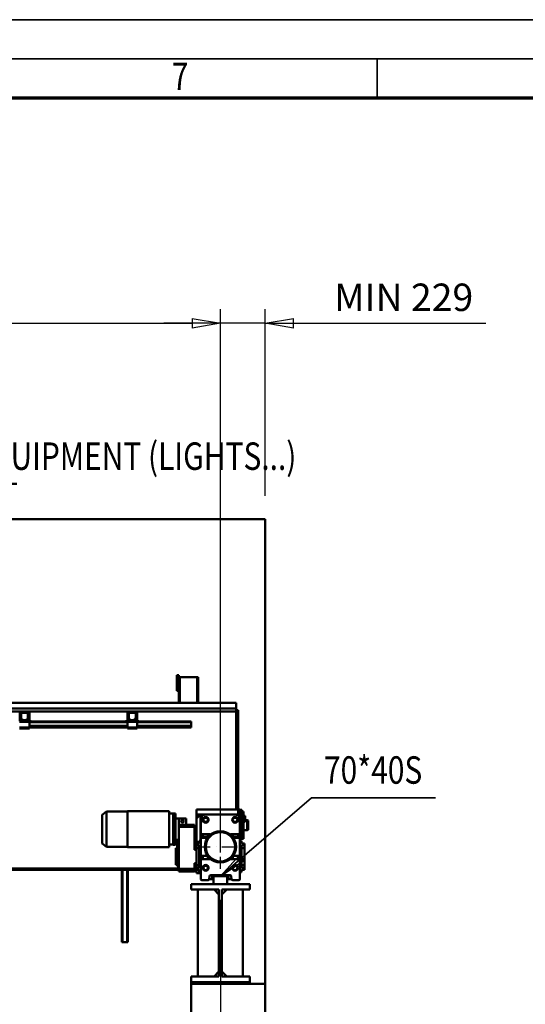
# Model space of a CAD drawing. Units: millimetres. Extents: x 0 to 23760, y 0 to 16800.
# Drawn here: x 12055 to 14637, y 11776 to 16800 of the extents above; entities that cross this region are included whole.
import ezdxf
from ezdxf.enums import TextEntityAlignment as Align

# ---------------------------------------------------------------- set-up
doc = ezdxf.new("R2010")
doc.units = ezdxf.units.MM
doc.header["$MEASUREMENT"] = 0
doc.linetypes.add('DASHDOT', pattern=[1.0001, 0.5, -0.25, 0.0001, -0.25])
for name, color, linetype, lineweight in [('(1) Shape lines', 7, 'Continuous', 35), ('(2) Other lines', 7, 'Continuous', 35), ('(4) Texts', 7, 'Continuous', 35), ('(6) Dimensions', 7, 'Continuous', 35), ('(9) Sheet', 7, 'Continuous', 35)]:
    doc.layers.add(name, color=color, linetype=linetype, lineweight=lineweight)
doc.styles.add('Arial', font='ARIAL.TTF')
doc.dimstyles.new('Vertex Style', dxfattribs={"dimscale": 40, "dimtxt": 0.18, "dimasz": 3.6, "dimexe": 1.8, "dimexo": 0.0625, "dimgap": 1.7, "dimtad": 1, "dimdec": 1, "dimdsep": 46, "dimtxsty": 'Arial', "dimblk1": 'CLOSED', "dimblk2": 'CLOSED', "dimsah": 1, "dimcen": 0.09, "dimdle": 1.8, "dimclrd": 9, "dimclre": 9, "dimadec": 1, "dimazin": 2, "dimtfac": 0.65, "dimtdec": 4, "dimtmove": 0, "dimatfit": 3, "dimfxl": 0, "dimtolj": 1, "dimtzin": 0, "dimlwd": 25, "dimlwe": 25, "dimarcsym": 0})

# ---------------------------------------------------------------- blocks, each defined once
blk = doc.blocks.new('_Closed')
at = {"color": 0, "linetype": 'ByBlock', "lineweight": -2}
for p, q in [((-1, 0.166667), (0, 0)), ((-1, 0.166667), (-1, -0.166667)), ((0, 0), (-1, -0.166667)), ((0, 0), (-1, 0))]:
    blk.add_line(p, q, dxfattribs=at)
blk = doc.blocks.new('*D61')
at = {"layer": '(6) Dimensions', "color": 9, "lineweight": 25}
for p, q in [((13080, 12309.9), (13080, 10537.9)), ((11800, 11854.4), (11800, 10537.9)), ((12936, 10609.9), (11944, 10609.9))]:
    blk.add_line(p, q, dxfattribs=at)
at = {"layer": 'Defpoints', "color": 0}
for p in [(13080, 12429.9), (11800, 11974.4), (11800, 10609.9)]:
    blk.add_point(p, dxfattribs=at)
at = {"layer": '(6) Dimensions', "color": 9, "lineweight": 25, "xscale": 144, "yscale": 144, "zscale": 144, "rotation": 180}
blk.add_blockref('_Closed', (11800, 10609.9), dxfattribs=at)
at = {"layer": '(6) Dimensions', "color": 9, "lineweight": 25, "xscale": 144, "yscale": 144, "zscale": 144}
blk.add_blockref('_Closed', (13080, 10609.9), dxfattribs=at)
at = {"layer": '(6) Dimensions', "color": 0, "lineweight": 35, "insert": (12440, 10742.6), "char_height": 140, "attachment_point": 5, "style": 'Arial'}
blk.add_mtext('\\A1;1280', dxfattribs=at)
blk = doc.blocks.new('*D84')
at = {"layer": '(6) Dimensions', "color": 9, "lineweight": 25}
for p, q in [((13080, 12549.9), (13080, 15322.9)), ((13309, 14370.9), (13309, 15322.9)), ((12936, 15250.9), (12792, 15250.9)), ((13309, 15250.9), (13080, 15250.9)), ((13309, 15250.9), (14434.9, 15250.9)), ((13453, 15250.9), (13597, 15250.9))]:
    blk.add_line(p, q, dxfattribs=at)
at = {"layer": 'Defpoints', "color": 0}
for p in [(13080, 15250.9), (13309, 14250.9), (13080, 12429.9)]:
    blk.add_point(p, dxfattribs=at)
at = {"layer": '(6) Dimensions', "color": 9, "lineweight": 25, "xscale": 144, "yscale": 144, "zscale": 144}
blk.add_blockref('_Closed', (13080, 15250.9), dxfattribs=at)
at = {"layer": '(6) Dimensions', "color": 9, "lineweight": 25, "xscale": 144, "yscale": 144, "zscale": 144, "rotation": 180}
blk.add_blockref('_Closed', (13309, 15250.9), dxfattribs=at)
at = {"layer": '(6) Dimensions', "color": 0, "lineweight": 35, "insert": (14016, 15383.6), "char_height": 140, "attachment_point": 5, "style": 'Arial'}
blk.add_mtext('\\A1;MIN 229', dxfattribs=at)
blk = doc.blocks.new('*D85')
at = {"layer": '(6) Dimensions', "color": 9, "lineweight": 25}
for p, q in [((2580, 14370.9), (2580, 15322.9)), ((13080, 14370.9), (13080, 15322.9)), ((2724, 15250.9), (12936, 15250.9))]:
    blk.add_line(p, q, dxfattribs=at)
at = {"layer": 'Defpoints', "color": 0}
for p in [(13080, 15250.9), (2580, 14250.9), (13080, 14250.9)]:
    blk.add_point(p, dxfattribs=at)
at = {"layer": '(6) Dimensions', "color": 9, "lineweight": 25, "xscale": 144, "yscale": 144, "zscale": 144, "rotation": 180}
blk.add_blockref('_Closed', (2580, 15250.9), dxfattribs=at)
at = {"layer": '(6) Dimensions', "color": 9, "lineweight": 25, "xscale": 144, "yscale": 144, "zscale": 144}
blk.add_blockref('_Closed', (13080, 15250.9), dxfattribs=at)
at = {"layer": '(6) Dimensions', "color": 0, "lineweight": 35, "insert": (7830, 15384.5), "char_height": 140, "attachment_point": 5, "style": 'Arial'}
blk.add_mtext('\\A1;SPAN 10500', dxfattribs=at)
blk = doc.blocks.new('MACRO_12_8063bf5a-fbd6-4d78-bff3-bfb919f69416')
at = {"layer": '(1) Shape lines', "color": 7, "linetype": 'Continuous', "lineweight": 50, "ltscale": 120}
for p, q in [((0, 6571.1), (-10958.2, 6571.1)), ((-0.1, 6571), (-10958.1, 6571)), ((-0.1, 4200), (-0.1, 6571)), ((0, 2520), (0, 6571.1)), ((-452.1, 5775), (-452.1, 5770)), ((-442.1, 5775), (-452.1, 5775)), ((-452.1, 5770), (-452.1, 5700)), ((-442.1, 5770), (-452.1, 5770)), ((-442.1, 5775), (-442.1, 5770)), ((-442.1, 5700), (-442.1, 5770)), ((-436.1, 5765), (-442.1, 5765)), ((-442.1, 5635), (-442.1, 5765)), ((-436.1, 5635), (-436.1, 5765)), ((-348.1, 5765), (-436.1, 5765)), ((-348.1, 5635), (-348.1, 5765)), ((-342.1, 5765), (-348.1, 5765)), ((-342.1, 5635), (-342.1, 5765)), ((-452.1, 5700), (-452.1, 5695)), ((-442.1, 5700), (-452.1, 5700)), ((-442.1, 5695), (-452.1, 5695)), ((-442.1, 5695), (-442.1, 5700)), ((-2408, 5635), (-442.1, 5635)), ((-436.1, 5635), (-442.1, 5635)), ((-436.1, 5635), (-348.1, 5635)), ((-342.1, 5635), (-348.1, 5635)), ((-342.1, 5635), (-149.1, 5635)), ((-149.1, 5605), (-149.1, 5635)), ((-149.1, 5605), (-3578.6, 5605)), ((-2010.4, 5590), (-1247.7, 5590)), ((-1253.7, 5546.7), (-1253.7, 5584)), ((-1249.7, 5546.7), (-1249.7, 5584)), ((-1249.1, 5556.7), (-1249.1, 5581)), ((-1210.4, 5590), (-1247.7, 5590)), ((-1244.1, 5586), (-1247.7, 5586)), ((-1246.6, 5581), (-1246.6, 5556.7)), ((-1244.1, 5586), (-1214.1, 5586)), ((-1214.1, 5583.5), (-1244.1, 5583.5)), ((-1210.4, 5586), (-1214.1, 5586)), ((-1211.6, 5556.7), (-1211.6, 5581)), ((-1210.4, 5590), (-697.8, 5590)), ((-1209.1, 5581), (-1209.1, 5556.7)), ((-1208.4, 5584), (-1208.4, 5546.7)), ((-1204.4, 5584), (-1204.4, 5546.7)), ((-703.8, 5546.7), (-703.8, 5584)), ((-699.8, 5546.7), (-699.8, 5584)), ((-699.2, 5556.7), (-699.2, 5581)), ((-660.5, 5590), (-697.8, 5590)), ((-694.2, 5586), (-697.8, 5586)), ((-696.7, 5581), (-696.7, 5556.7)), ((-694.2, 5586), (-664.2, 5586)), ((-664.2, 5583.5), (-694.2, 5583.5)), ((-660.5, 5586), (-664.2, 5586)), ((-661.7, 5556.7), (-661.7, 5581)), ((-660.5, 5590), (-149.1, 5590)), ((-659.2, 5581), (-659.2, 5556.7)), ((-658.5, 5584), (-658.5, 5546.7)), ((-654.5, 5584), (-654.5, 5546.7)), ((-149.2, 5590), (-149.1, 5590)), ((-149.1, 5597.5), (-149.1, 5605)), ((-149.1, 5597.5), (-149.1, 5090)), ((-149.1, 5597.5), (-139.1, 5597.5)), ((-139.1, 5090), (-139.1, 5597.5)), ((-1253.7, 5546.7), (-1257.7, 5546.7)), ((-1251.6, 5542), (-1254.1, 5542)), ((-1204.1, 5537), (-1254.1, 5537)), ((-1251.6, 5542), (-1249.1, 5544.5)), ((-1249.1, 5542), (-1251.6, 5542)), ((-1240.8, 5546), (-1249.1, 5546)), ((-1249.1, 5542), (-1249.1, 5546)), ((-1209.1, 5542), (-1249.1, 5542)), ((-1245.1, 5548.5), (-1248.4, 5554.2)), ((-1246.3, 5555.4), (-1243, 5549.7)), ((-1240.8, 5548.5), (-1236.1, 5548.5)), ((-1236.1, 5546), (-1240.8, 5546)), ((-1236.1, 5548.5), (-1236.1, 5546)), ((-1222.1, 5546), (-1236.1, 5546)), ((-1222.1, 5548.5), (-1217.4, 5548.5)), ((-1222.1, 5546), (-1222.1, 5548.5)), ((-1217.4, 5546), (-1222.1, 5546)), ((-1209.1, 5546), (-1217.4, 5546)), ((-1215.2, 5549.7), (-1211.9, 5555.4)), ((-1209.8, 5554.2), (-1213.1, 5548.5)), ((-1209.1, 5542), (-1209.1, 5546)), ((-1209.1, 5544.5), (-1206.6, 5542)), ((-1206.6, 5542), (-1209.1, 5542)), ((-1204.1, 5542), (-1206.6, 5542)), ((-1204.4, 5546.7), (-1200.4, 5546.7)), ((-1204.1, 5542), (-1204.1, 5537)), ((-704.2, 5539), (-1204.1, 5539)), ((-1204.1, 5509), (-1204.1, 5537)), ((-704.2, 5536), (-1204.1, 5536)), ((-1200.4, 5546.7), (-1200.4, 5544.7)), ((-703.8, 5546.7), (-707.8, 5546.7)), ((-707.8, 5546.7), (-707.8, 5544.7)), ((-701.7, 5542), (-704.2, 5542)), ((-704.2, 5542), (-704.2, 5537)), ((-704.2, 5537), (-704.2, 5509)), ((-654.2, 5537), (-704.2, 5537)), ((-701.7, 5542), (-699.2, 5544.5)), ((-699.2, 5542), (-701.7, 5542)), ((-690.9, 5546), (-699.2, 5546)), ((-699.2, 5542), (-699.2, 5546)), ((-659.2, 5542), (-699.2, 5542)), ((-695.2, 5548.5), (-698.5, 5554.2)), ((-696.4, 5555.4), (-693.1, 5549.7)), ((-690.9, 5548.5), (-686.2, 5548.5)), ((-686.2, 5546), (-690.9, 5546)), ((-686.2, 5548.5), (-686.2, 5546)), ((-672.2, 5546), (-686.2, 5546)), ((-672.2, 5548.5), (-667.5, 5548.5)), ((-672.2, 5546), (-672.2, 5548.5)), ((-667.5, 5546), (-672.2, 5546)), ((-659.2, 5546), (-667.5, 5546)), ((-665.3, 5549.7), (-662, 5555.4)), ((-659.9, 5554.2), (-663.2, 5548.5)), ((-659.2, 5542), (-659.2, 5546)), ((-659.2, 5544.5), (-656.7, 5542)), ((-656.7, 5542), (-659.2, 5542)), ((-654.2, 5542), (-656.7, 5542)), ((-654.5, 5546.7), (-650.5, 5546.7)), ((-654.2, 5542), (-654.2, 5537)), ((-379.1, 5539), (-654.2, 5539)), ((-654.2, 5509), (-654.2, 5537)), ((-379.1, 5536), (-654.2, 5536)), ((-650.5, 5546.7), (-650.5, 5544.7)), ((-379.1, 5536), (-379.1, 5539)), ((-379.1, 5517.3), (-379.1, 5536)), ((-1204.1, 5509), (-1254.1, 5509)), ((-1204.1, 5504), (-1254.1, 5504)), ((-704.2, 5517.3), (-1204.1, 5517.3)), ((-704.2, 5516.2), (-1204.1, 5516.2)), ((-704.2, 5511), (-1204.1, 5511)), ((-1204.1, 5509), (-1204.1, 5504)), ((-704.2, 5509), (-1204.1, 5509)), ((-704.2, 5509), (-704.2, 5504)), ((-654.2, 5509), (-704.2, 5509)), ((-654.2, 5504), (-704.2, 5504)), ((-379.1, 5517.3), (-654.2, 5517.3)), ((-379.1, 5516.2), (-654.2, 5516.2)), ((-379.1, 5511), (-654.2, 5511)), ((-654.2, 5509), (-654.2, 5504)), ((-379.1, 5509), (-654.2, 5509)), ((-379.1, 5517.3), (-379.1, 5516.2)), ((-379.1, 5516.2), (-379.1, 5511)), ((-379.1, 5509), (-379.1, 5511)), ((-832.6, 5063.5), (-810.6, 5080)), ((-810.6, 5080), (-810.6, 4900)), ((-810.6, 5080), (-702.6, 5080)), ((-702.6, 5082), (-490.6, 5082)), ((-702.6, 5081.8), (-702.6, 4898.2)), ((-490.6, 5081.8), (-490.6, 4898.2)), ((-351.1, 5065), (-351.1, 5090)), ((-139.1, 5090), (-351.1, 5090)), ((-149.1, 5090), (-139.1, 5090)), ((-139.1, 5065), (-139.1, 5090)), ((-129.1, 5090), (-139.1, 5090)), ((-129.1, 5065), (-129.1, 5090)), ((-119.1, 5088), (-129.1, 5088)), ((-122.6, 5080), (-129.1, 5080)), ((-122.6, 4990), (-122.6, 5080)), ((-119.1, 5080), (-119.1, 5088)), ((-119.1, 5080), (-110.6, 5080)), ((-110.6, 4990), (-110.6, 5080)), ((-832.6, 5063.5), (-832.6, 4916.5)), ((-490.6, 5069), (-469.6, 5069)), ((-469.6, 5070), (-457.6, 5070)), ((-469.6, 5069), (-469.6, 5069.9)), ((-469.6, 5069), (-469.6, 5068.7)), ((-469.6, 5069), (-457.6, 5069)), ((-469.6, 5068.7), (-457.6, 5068.7)), ((-469.6, 5068.7), (-469.6, 5068.4)), ((-469.6, 5068.4), (-469.6, 5058.9)), ((-469.6, 5068.4), (-457.6, 5068.4)), ((-469.6, 5058.9), (-469.6, 5052.4)), ((-469.6, 5058.9), (-457.6, 5058.9)), ((-469.6, 5052.4), (-457.6, 5052.4)), ((-469.6, 5043.9), (-469.6, 5052.4)), ((-469.6, 5043.9), (-469.6, 4936.1)), ((-469.6, 5043.9), (-457.6, 5043.9)), ((-457.6, 5069), (-457.6, 5069.9)), ((-457.6, 5069), (-457.6, 5068.7)), ((-457.6, 5068.7), (-457.6, 5068.4)), ((-457.6, 5068.4), (-457.6, 5058.9)), ((-457.6, 5058.9), (-457.6, 5052.4)), ((-457.6, 5043.9), (-457.6, 5052.4)), ((-457.6, 5045), (-441.6, 5045)), ((-457.6, 4936.1), (-457.6, 5043.9)), ((-441.6, 5012), (-441.6, 5045)), ((-441.6, 5045), (-404.6, 5045)), ((-404.6, 5012), (-404.6, 5045)), ((-351.1, 5045), (-331.1, 5065)), ((-351.1, 5065), (-304.1, 5065)), ((-351.1, 5065), (-351.1, 5045)), ((-351.1, 5045), (-351.1, 4925)), ((-347.6, 5048.5), (-347.6, 5065)), ((-335.6, 5060.5), (-335.6, 5065)), ((-331.1, 4930), (-331.1, 5065)), ((-331.1, 5035), (-329.1, 5035)), ((-329.1, 5040), (-329.1, 5027.5)), ((-329.1, 4967), (-329.1, 5027.5)), ((-326.1, 5030.5), (-317.4, 5030.5)), ((-317.4, 5044.5), (-324.8, 5044.5)), ((-319.1, 5040), (-319.1, 5030.5)), ((-319.1, 5035), (-318.9, 5035)), ((-316.8, 5037.5), (-310.5, 5048.5)), ((-310.5, 5026.5), (-316.8, 5037.5)), ((-310.5, 5048.5), (-297.7, 5048.5)), ((-297.7, 5026.5), (-310.5, 5026.5)), ((-304.1, 5065), (-154.1, 5065)), ((-297.7, 5048.5), (-291.4, 5037.5)), ((-291.4, 5037.5), (-297.7, 5026.5)), ((-166.8, 5037.5), (-160.5, 5048.5)), ((-160.5, 5026.5), (-166.8, 5037.5)), ((-160.5, 5048.5), (-147.7, 5048.5)), ((-147.7, 5026.5), (-160.5, 5026.5)), ((-154.1, 5065), (-139.1, 5065)), ((-147.7, 5048.5), (-141.4, 5037.5)), ((-141.4, 5037.5), (-147.7, 5026.5)), ((-133.4, 5044.5), (-140.8, 5044.5)), ((-140.8, 5030.5), (-132.1, 5030.5)), ((-139.3, 5035), (-139.1, 5035)), ((-129.1, 5065), (-139.1, 5065)), ((-139.1, 5040), (-139.1, 5030.5)), ((-129.1, 5027.5), (-129.1, 5040)), ((-129.1, 5035), (-122.6, 5035)), ((-129.1, 5027.5), (-129.1, 4967)), ((-110.6, 5058), (-102.6, 5058)), ((-110.6, 5028), (-102.6, 5028)), ((-102.6, 5028), (-102.6, 5058)), ((-102.6, 5035), (-92.6, 5035)), ((-102.6, 5035), (-92.6, 5035)), ((-92.6, 5035), (-92.6, 5035)), ((-92.6, 5035), (-87.6, 5034)), ((-92.6, 5035), (-87.6, 5034)), ((-87.6, 5034), (-87.6, 5034)), ((-441.6, 5012), (-441.6, 5001)), ((-360.6, 5012), (-441.6, 5012)), ((-441.6, 5001), (-360.6, 5001)), ((-441.6, 5001), (-441.6, 4787.1)), ((-360.6, 5001), (-360.6, 5012)), ((-360.6, 4884.4), (-360.6, 5001)), ((-329.1, 4985), (-331.1, 4985)), ((-122.6, 4985), (-129.1, 4985)), ((-122.6, 4940), (-122.6, 4990)), ((-122.6, 4990), (-110.6, 4990)), ((-110.6, 4940), (-110.6, 4990)), ((-92.6, 4985), (-110.6, 4985)), ((-92.6, 4985), (-110.6, 4985)), ((-87.6, 4986), (-92.6, 4985)), ((-87.6, 4986), (-92.6, 4985)), ((-92.6, 4985), (-92.6, 4985)), ((-87.6, 4986), (-87.6, 4986)), ((-469.6, 4936.1), (-469.6, 4927.6)), ((-469.6, 4936.1), (-457.6, 4936.1)), ((-469.6, 4921.1), (-469.6, 4927.6)), ((-469.6, 4927.6), (-457.6, 4927.6)), ((-457.6, 4936.1), (-457.6, 4927.6)), ((-457.6, 4935), (-441.6, 4935)), ((-457.6, 4921.1), (-457.6, 4927.6)), ((-450.6, 4935), (-450.6, 4850)), ((-360.6, 4932.5), (-351.6, 4932.5)), ((-351.6, 4916.4), (-351.6, 4932.2)), ((-351.1, 4925), (-351.1, 4917.5)), ((-337.6, 4925), (-351.1, 4925)), ((-337.6, 4916.2), (-337.6, 4930)), ((-329.1, 4930), (-337.6, 4930)), ((-329.1, 4950), (-331.1, 4950)), ((-329.1, 4967), (-329.1, 4943)), ((-329.1, 4857), (-329.1, 4943)), ((-284.1, 4964), (-326.1, 4964)), ((-326.1, 4946), (-294.5, 4946)), ((-319.1, 4964), (-319.1, 4946)), ((-292.6, 4950), (-319.1, 4950)), ((-292.6, 4948.6), (-292.6, 4964.2)), ((-132.1, 4964), (-174.1, 4964)), ((-165.6, 4948.7), (-165.6, 4964.2)), ((-139.1, 4950), (-165.6, 4950)), ((-163.8, 4946), (-132.1, 4946)), ((-139.1, 4964), (-139.1, 4946)), ((-129.1, 4943), (-129.1, 4967)), ((-122.6, 4950), (-129.1, 4950)), ((-129.1, 4943), (-129.1, 4857)), ((-129.1, 4930), (-120.6, 4930)), ((-122.6, 4940), (-110.6, 4940)), ((-120.6, 4916.2), (-120.6, 4930)), ((-810.6, 4900), (-832.6, 4916.5)), ((-702.6, 4900), (-810.6, 4900)), ((-490.6, 4898), (-702.6, 4898)), ((-469.6, 4911), (-490.6, 4911)), ((-469.6, 4921.1), (-469.6, 4911.6)), ((-469.6, 4921.1), (-457.6, 4921.1)), ((-469.6, 4911.3), (-469.6, 4911.6)), ((-469.6, 4911.6), (-457.6, 4911.6)), ((-469.6, 4911.3), (-457.6, 4911.3)), ((-469.6, 4911), (-469.6, 4911.3)), ((-469.6, 4911), (-457.6, 4911)), ((-469.6, 4910.1), (-469.6, 4911)), ((-457.6, 4910), (-469.6, 4910)), ((-457.6, 4921.1), (-457.6, 4911.6)), ((-457.6, 4911.3), (-457.6, 4911.6)), ((-457.6, 4911), (-457.6, 4911.3)), ((-457.6, 4910.1), (-457.6, 4911)), ((-457.1, 4892.5), (-450.6, 4892.5)), ((-457.1, 4892.4), (-457.1, 4807.6)), ((-351.6, 4884.4), (-360.6, 4884.4)), ((-351.6, 4917.5), (-337.6, 4917.5)), ((-351.6, 4907.8), (-351.6, 4916.2)), ((-337.6, 4916.2), (-351.6, 4916.2)), ((-337.6, 4907.8), (-351.6, 4907.8)), ((-351.6, 4903.7), (-351.6, 4907.8)), ((-351.6, 4884.4), (-351.6, 4903.9)), ((-337.6, 4893.3), (-351.6, 4893.3)), ((-351.6, 4815.6), (-351.6, 4884.4)), ((-337.6, 4894), (-337.6, 4907.8)), ((-329.1, 4894), (-337.6, 4894)), ((-337.6, 4806), (-337.6, 4894)), ((-129.1, 4894), (-120.6, 4894)), ((-120.6, 4917.5), (-106.6, 4917.5)), ((-120.6, 4916.2), (-106.6, 4916.2)), ((-120.6, 4894), (-120.6, 4907.8)), ((-120.6, 4907.8), (-106.6, 4907.8)), ((-120.6, 4806), (-120.6, 4894)), ((-120.6, 4893.3), (-106.6, 4893.3)), ((-106.6, 4916.3), (-106.6, 4917.5)), ((-106.6, 4907.8), (-106.6, 4916.2)), ((-106.6, 4893.3), (-106.6, 4907.8)), ((-106.6, 4806.7), (-106.6, 4893.3)), ((-450.6, 4850), (-441.6, 4850)), ((-450.6, 4801.9), (-450.6, 4850)), ((-329.1, 4855), (-329.1, 4857)), ((-329.1, 4855), (-329.1, 4833)), ((-328.3, 4855), (-329.1, 4855)), ((-329.1, 4736), (-329.1, 4833)), ((-294.5, 4854), (-326.1, 4854)), ((-326.1, 4836), (-284.1, 4836)), ((-319.1, 4854), (-319.1, 4836)), ((-292.6, 4836), (-292.6, 4851.6)), ((-174.1, 4836), (-132.1, 4836)), ((-165.6, 4836), (-165.6, 4851.5)), ((-132.1, 4854), (-163.8, 4854)), ((-139.1, 4854), (-139.1, 4836)), ((-129.1, 4855), (-129.9, 4855)), ((-129.1, 4855), (-129.1, 4857)), ((-129.1, 4833), (-129.1, 4855)), ((-129.1, 4833), (-129.1, 4736)), ((-441.6, 4790), (-1501.4, 4790)), ((-1500.8, 4782), (-441.6, 4782)), ((-732.1, 4413), (-732.1, 4782)), ((-729.1, 4413), (-729.1, 4782)), ((-705.1, 4413), (-705.1, 4782)), ((-702.1, 4413), (-702.1, 4782)), ((-450.6, 4807.5), (-457.1, 4807.5)), ((-441.6, 4801.5), (-450.6, 4801.5)), ((-360.6, 4787.1), (-441.6, 4787.1)), ((-441.6, 4787.1), (-441.6, 4776.1)), ((-441.6, 4776.1), (-360.6, 4776.1)), ((-441.6, 4776.1), (-441.6, 4774.2)), ((-360.6, 4774), (-441.6, 4774)), ((-360.6, 4774), (-441.6, 4774)), ((-351.6, 4815.6), (-360.6, 4815.6)), ((-360.6, 4787.1), (-360.6, 4815.6)), ((-360.6, 4776.1), (-360.6, 4787.1)), ((-360.6, 4774.2), (-360.6, 4776.1)), ((-351.6, 4775), (-360.6, 4775)), ((-351.6, 4796.1), (-351.6, 4815.6)), ((-337.6, 4806.7), (-351.6, 4806.7)), ((-351.6, 4792.2), (-351.6, 4796.3)), ((-351.6, 4783.8), (-351.6, 4792.2)), ((-337.6, 4792.2), (-351.6, 4792.2)), ((-337.6, 4783.8), (-351.6, 4783.8)), ((-351.6, 4775), (-351.6, 4783.6)), ((-337.6, 4782.5), (-351.6, 4782.5)), ((-351.6, 4782), (-351.1, 4782)), ((-351.1, 4782.5), (-351.1, 4765)), ((-329.1, 4806), (-337.6, 4806)), ((-337.6, 4792.2), (-337.6, 4806)), ((-337.6, 4770), (-337.6, 4783.8)), ((-316.8, 4792.5), (-310.5, 4803.5)), ((-310.5, 4781.5), (-316.8, 4792.5)), ((-310.5, 4803.5), (-297.7, 4803.5)), ((-297.7, 4781.5), (-310.5, 4781.5)), ((-297.7, 4803.5), (-291.4, 4792.5)), ((-291.4, 4792.5), (-297.7, 4781.5)), ((-166.8, 4792.5), (-160.5, 4803.5)), ((-160.5, 4781.5), (-166.8, 4792.5)), ((-160.5, 4803.5), (-147.7, 4803.5)), ((-147.7, 4781.5), (-160.5, 4781.5)), ((-147.7, 4803.5), (-141.4, 4792.5)), ((-141.4, 4792.5), (-147.7, 4781.5)), ((-129.1, 4806), (-120.6, 4806)), ((-120.6, 4806.7), (-106.6, 4806.7)), ((-120.6, 4792.2), (-120.6, 4806)), ((-120.6, 4792.2), (-106.6, 4792.2)), ((-120.6, 4783.8), (-106.6, 4783.8)), ((-120.6, 4770), (-120.6, 4783.8)), ((-106.6, 4782.5), (-120.6, 4782.5)), ((-106.6, 4792.2), (-106.6, 4806.7)), ((-106.6, 4783.8), (-106.6, 4792.2)), ((-106.6, 4782.5), (-106.6, 4783.7)), ((-331.1, 4765), (-351.1, 4765)), ((-329.1, 4770), (-337.6, 4770)), ((-331.1, 4770), (-331.1, 4765)), ((-292.3, 4730), (-323.1, 4730)), ((-271.1, 4735), (-286.4, 4735)), ((-284.6, 4749.7), (-286.3, 4735.3)), ((-179.6, 4755), (-278.6, 4755)), ((-271.1, 4735), (-271.1, 4754.9)), ((-266.1, 4750), (-266.1, 4755)), ((-259.1, 4750), (-266.1, 4750)), ((-264.1, 4745), (-264.1, 4710)), ((-199.1, 4750), (-259.1, 4750)), ((-192.1, 4750), (-199.1, 4750)), ((-194.1, 4710), (-194.1, 4745)), ((-192.1, 4750), (-192.1, 4755)), ((-187.1, 4735), (-187.1, 4754.9)), ((-171.8, 4735), (-187.1, 4735)), ((-171.9, 4735.3), (-173.6, 4749.7)), ((-135.1, 4730), (-165.9, 4730)), ((-129.1, 4770), (-120.6, 4770)), ((-379.1, 4682), (-379.1, 4710)), ((-379.1, 4710), (-79.1, 4710)), ((-236.3, 4682), (-379.1, 4682)), ((-344.1, 4238), (-344.1, 4682)), ((-194.1, 4710), (-264.1, 4710)), ((-236.3, 4657), (-261.3, 4682)), ((-236.3, 4238), (-236.3, 4682)), ((-221.8, 4657), (-196.9, 4682)), ((-79.1, 4682), (-221.8, 4682)), ((-221.8, 4682), (-221.8, 4238)), ((-114.1, 4682), (-114.1, 4238)), ((-79.1, 4710), (-79.1, 4682)), ((-729.1, 4413), (-732.1, 4413)), ((-705.1, 4413), (-729.1, 4413)), ((-702.1, 4413), (-705.1, 4413)), ((-379.1, 4210), (-379.1, 4238)), ((-236.3, 4238), (-379.1, 4238)), ((-261.3, 4238), (-236.3, 4263)), ((-196.9, 4238), (-221.8, 4263)), ((-79.1, 4238), (-221.8, 4238)), ((-79.1, 4238), (-79.1, 4210)), ((-79.1, 4210), (-379.1, 4210)), ((-379.1, 4210), (-379.1, 4200)), ((-379.1, 4200), (-0.1, 4200)), ((-379.1, 4050), (-379.1, 4200)), ((-79.1, 4210), (-79.1, 4200))]:
    blk.add_line(p, q, dxfattribs=at)
for points in [[(-92.6, 5035), (-92.6, 5035), (-92.6, 4985)], [(-87.6, 4986), (-87.6, 5034), (-87.6, 5034)]]:
    blk.add_lwpolyline(points, dxfattribs=at)
for centre, radius in [((-422.1, 5030), 7), ((-304.1, 5037.5), 15), ((-154.1, 5037.5), 15), ((-229.1, 4900), 80), ((-229.1, 4900), 75), ((-304.1, 4792.5), 15), ((-154.1, 4792.5), 15)]:
    blk.add_circle(centre, radius, dxfattribs=at)
for centre, radius, start, end in [((-1247.7, 5584), 6, 90, 180), ((-1247.7, 5584), 2, 90, 180), ((-1244.1, 5581), 5, 90, 180), ((-1244.1, 5581), 2.5, 90, 180), ((-1214.1, 5581), 5, 0, 90), ((-1214.1, 5581), 2.5, 0, 90), ((-1210.4, 5584), 6, 0, 90), ((-1210.4, 5584), 2, 0, 90), ((-697.8, 5584), 6, 90, 180), ((-697.8, 5584), 2, 90, 180), ((-694.2, 5581), 5, 90, 180), ((-694.2, 5581), 2.5, 90, 180), ((-664.2, 5581), 5, 0, 90), ((-664.2, 5581), 2.5, 0, 90), ((-660.5, 5584), 6, 0, 90), ((-660.5, 5584), 2, 0, 90), ((-1247.7, 5546.7), 2, 180, 226.9191), ((-1244.1, 5556.7), 5, 180, 210), ((-1244.1, 5556.7), 2.5, 180, 210), ((-1240.8, 5551), 5, 210, 270), ((-1240.8, 5551), 2.5, 210, 270), ((-1217.4, 5551), 2.5, 270, 330), ((-1217.4, 5551), 5, 270, 330), ((-1214.1, 5556.7), 2.5, 330, 0), ((-1214.1, 5556.7), 5, 330, 0), ((-1210.4, 5546.7), 2, 313.0809, 0), ((-1208.4, 5544.7), 8, 313.8435, 0), ((-699.8, 5544.7), 8, 180, 226.1565), ((-697.8, 5546.7), 2, 180, 226.9191), ((-694.2, 5556.7), 5, 180, 210), ((-694.2, 5556.7), 2.5, 180, 210), ((-690.9, 5551), 5, 210, 270), ((-690.9, 5551), 2.5, 210, 270), ((-667.5, 5551), 2.5, 270, 330), ((-667.5, 5551), 5, 270, 330), ((-664.2, 5556.7), 2.5, 330, 0), ((-664.2, 5556.7), 5, 330, 0), ((-660.5, 5546.7), 2, 313.0809, 0), ((-658.5, 5544.7), 8, 313.8435, 0), ((-304.1, 5040), 25, 161.8896, 180), ((-326.1, 5027.5), 3, 90, 180), ((-324.8, 5047.5), 3, 160.0677, 270), ((-324.8, 5047.5), 3, 160.0677, 177.2535), ((-304.1, 5040), 25, 90, 160.0677), ((-304.1, 5040), 25, 154.4707, 160.0677), ((-304.1, 5040), 25, 145.7379, 156.0663), ((-304.1, 5040), 25, 144.0495, 148.1201), ((-304.1, 5040), 25, 129.0113, 139.3266), ((-304.1, 5040), 25, 127.8299, 133.5841), ((-304.1, 5040), 15, 162.4548, 180), ((-304.1, 5040), 25, 111.6626, 122.8023), ((-304.1, 5040), 25, 111.0071, 119.0528), ((-304.1, 5040), 25, 90, 106.3751), ((-304.1, 5040), 25, 90, 104.525), ((-154.1, 5040), 25, 19.9323, 90), ((-154.1, 5040), 25, 75.475, 90), ((-154.1, 5040), 25, 73.6249, 90), ((-154.1, 5040), 25, 60.9472, 68.9929), ((-154.1, 5040), 25, 57.1977, 68.3374), ((-154.1, 5040), 15, 0, 17.5452), ((-154.1, 5040), 25, 46.4159, 52.1701), ((-154.1, 5040), 25, 40.6734, 50.9887), ((-154.1, 5040), 25, 31.8799, 35.9505), ((-154.1, 5040), 25, 23.9337, 34.2621), ((-133.4, 5047.5), 3, 270, 19.9323), ((-132.1, 5027.5), 3, 0, 90), ((-154.1, 5040), 25, 19.9323, 25.5293), ((-133.4, 5047.5), 3, 2.7465, 19.9323), ((-154.1, 5040), 25, 0, 18.1104), ((-326.1, 4967), 3, 180, 270), ((-326.1, 4943), 3, 90, 180), ((-284.1, 4955), 9, 55.4814, 90), ((-174.1, 4955), 9, 90, 124.5831), ((-132.1, 4967), 3, 270, 0), ((-132.1, 4943), 3, 0, 90), ((-326.1, 4857), 3, 180, 270), ((-326.1, 4833), 3, 90, 180), ((-284.1, 4845), 9, 270, 303.5963), ((-174.1, 4845), 9, 236.3508, 270), ((-132.1, 4857), 3, 270, 0), ((-132.1, 4833), 3, 0, 90), ((-323.1, 4736), 6, 180, 270), ((-323.1, 4736), 6, 180, 200.016), ((-323.1, 4736), 6, 204.984, 245.016), ((-323.1, 4736), 6, 249.984, 270), ((-292.3, 4736), 6, 270, 353), ((-292.4, 4736), 6, 271.8161, 283.8595), ((-292.4, 4736), 6, 273.9104, 287.1502), ((-292.4, 4736), 6, 296.8285, 300.3266), ((-278.6, 4749), 6, 90, 173), ((-266.1, 4745), 5, 90, 180), ((-266.1, 4745), 5, 136.5837, 180), ((-266.1, 4745), 5, 136.5837, 180), ((-266.1, 4745), 5, 136.5837, 180), ((-266.1, 4745), 5, 90, 134.2186), ((-266.1, 4745), 5, 90, 134.2186), ((-266.1, 4745), 5, 90, 134.2186), ((-259.1, 4745), 5, 90, 180), ((-199.1, 4745), 5, 0, 90), ((-192.1, 4745), 5, 0, 90), ((-192.1, 4745), 5, 63.2204, 90), ((-192.1, 4745), 5, 63.2204, 90), ((-192.1, 4745), 5, 63.2204, 90), ((-192.1, 4745), 5, 0, 58.2336), ((-192.1, 4745), 5, 0, 58.2336), ((-192.1, 4745), 5, 0, 58.2336), ((-179.6, 4749), 6, 7, 90), ((-165.9, 4736), 6, 187, 270), ((-165.8, 4736), 6, 239.6734, 243.1715), ((-165.8, 4736), 6, 252.8498, 266.0896), ((-135.1, 4736), 6, 270, 0), ((-135.1, 4736), 6, 270, 290.016), ((-135.1, 4736), 6, 294.984, 335.016), ((-135.1, 4736), 6, 339.984, 0)]:
    blk.add_arc(centre, radius, start, end, dxfattribs=at)
blk = doc.blocks.new('GROUP_0_6137b2e7-c13f-43a6-9f39-a4ae296160e8')
at = {"layer": '(9) Sheet', "color": 7, "lineweight": 35, "ltscale": 120}
for p, q in [((200, 16800), (23760, 16800)), ((23560, 16600), (600, 16600)), ((13880, 16403), (13880, 16601))]:
    blk.add_line(p, q, dxfattribs=at)
at = {"layer": '(9) Sheet', "color": 7, "lineweight": 70, "ltscale": 120}
blk.add_line((800, 16402), (23360, 16402), dxfattribs=at)
at = {"layer": '(9) Sheet', "color": 7, "lineweight": 35, "style": 'Arial', "width": 0.8}
blk.add_text('7', height=140, dxfattribs=at).set_placement((12831.9, 16397.4), align=Align.BOTTOM_LEFT)
blk = doc.blocks.new('GROUP_1_e3000c26-06cc-4444-8984-21fa0f0360d2')
at = {"layer": '(1) Shape lines', "color": 7, "linetype": 'Continuous', "lineweight": 50, "ltscale": 120}
for p, q in [((9135.2, 14250.9), (9220.4, 14431.3)), ((9220.4, 14431.3), (12041.2, 14431.3)), ((9180, 14346.5), (9080, 14346.5)), ((9080, 14346.5), (9135.2, 14250.9))]:
    blk.add_line(p, q, dxfattribs=at)
at = {"layer": '(4) Texts', "color": 9, "lineweight": 35, "style": 'Arial', "width": 0.8}
blk.add_text('LOWEST POINT OF ROOF OR OTHER EQUIPMENT (LIGHTS...)', height=140, dxfattribs=at).set_placement((9220.4, 14459.3), align=Align.BOTTOM_LEFT)
blk = doc.blocks.new('GROUP_2_ce3024f2-0e76-4195-bec3-a4ffe8e804b1')
at = {"layer": '(2) Other lines', "color": 254, "linetype": 'DASHDOT', "lineweight": 25, "ltscale": 120}
for p, q in [((13080, 12467.9), (13080, 12691.9)), ((12968, 12579.9), (13192, 12579.9))]:
    blk.add_line(p, q, dxfattribs=at)

msp = doc.modelspace()

# ---------------------------------------------------------------- linework, layer by layer
at = {"layer": '(4) Texts', "color": 9, "lineweight": 35}
for p, q in [((13546, 12829.9), (13080, 12429.9)), ((13546, 12829.9), (14177.75, 12829.9)), ((13080, 12429.9), (13177.07, 12537.9)), ((13201.46, 12509.49), (13080, 12429.9)), ((13177.07, 12537.9), (13201.46, 12509.49))]:
    msp.add_line(p, q, dxfattribs=at)

# ---------------------------------------------------------------- block references
at = {"color": 7, "linetype": 'ByBlock'}
for name in ['GROUP_0_6137b2e7-c13f-43a6-9f39-a4ae296160e8', 'GROUP_1_e3000c26-06cc-4444-8984-21fa0f0360d2', 'GROUP_2_ce3024f2-0e76-4195-bec3-a4ffe8e804b1']:
    msp.add_blockref(name, (0, 0), dxfattribs=at)
at = {"color": 7, "linetype": 'ByBlock', "rotation": 360}
msp.add_blockref('MACRO_12_8063bf5a-fbd6-4d78-bff3-bfb919f69416', (13309.1, 7679.9), dxfattribs=at)

# ---------------------------------------------------------------- texts
at = {"layer": '(4) Texts', "color": 9, "lineweight": 35, "style": 'Arial', "width": 0.8}
msp.add_text('70*40S', height=140, dxfattribs=at).set_placement((13609, 12857.9), align=Align.BOTTOM_LEFT)

# ---------------------------------------------------------------- dimensions: what is measured, and where the dimension line sits
at = {"layer": '(6) Dimensions', "color": 7, "lineweight": 35}
for base, p1, p2, override, picture, middle in [((13080, 15250.9), (2580, 14250.9), (13080, 14250.9), {"dimtxt": 3.5, "dimexo": 3, "dimgap": 1.53125, "dimdec": 0, "dimpost": 'SPAN <>', "dimtxsty": 'Arial', "dimcen": 0}, '*D85', (7830, 15250.9)), ((13080, 15250.9), (13309, 14250.9), (13080, 12429.9), {"dimtxt": 3.5, "dimexo": 3, "dimgap": 1.53125, "dimdec": 0, "dimpost": 'MIN <>', "dimtxsty": 'Arial', "dimcen": 0}, '*D84', (14015.95, 15250.9)), ((11800, 10609.9), (13080, 12429.9), (11800, 11974.4), {"dimtxt": 3.5, "dimexo": 3, "dimgap": 1.53125, "dimdec": 0, "dimtxsty": 'Arial', "dimcen": 0}, '*D61', (12440, 10609.9))]:
    dim = msp.add_linear_dim(base=base, p1=p1, p2=p2, dimstyle='Vertex Style', override=override, dxfattribs=at)
    dim.commit()
    dim.dimension.update_dxf_attribs({"geometry": picture, "text_midpoint": middle, "dimtype": 160})

doc.saveas('drawing.dxf')
